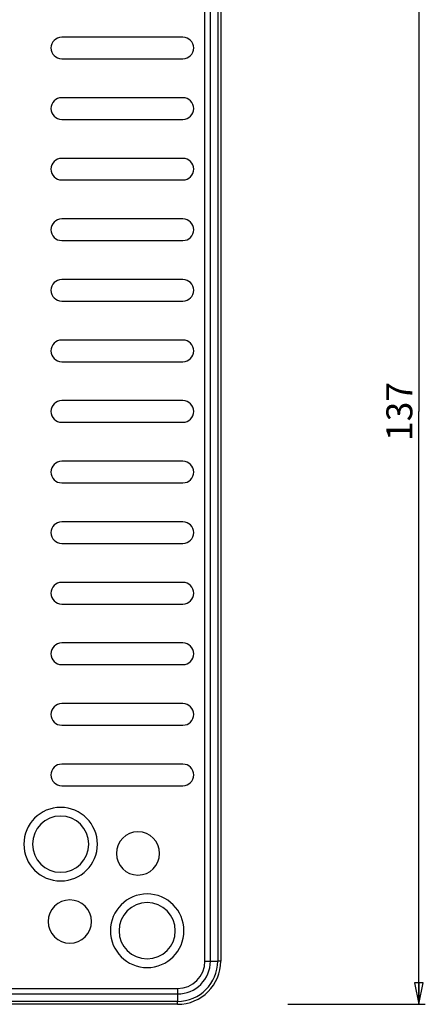
# Model space of a CAD drawing. Units: millimetres. Extents: x 0 to 420, y 0 to 297.
# Drawn here: x 151 to 198, y 125 to 239 of the extents above; entities that cross this region are included whole.
import ezdxf

# ---------------------------------------------------------------- set-up
doc = ezdxf.new("R2010")
doc.units = ezdxf.units.MM
doc.header["$LTSCALE"] = 23.1
doc.layers.get('0').update_dxf_attribs({"linetype": 'CONTINUOUS'})
doc.layers.add('6_ALL_SURFS', color=7, linetype='CONTINUOUS')
doc.layers.add('7_ALL_FEATURES', color=7, linetype='CONTINUOUS')
doc.styles.get("Standard").update_dxf_attribs({"font": 'arial.ttf'})
doc.dimstyles.new('DIMSTYLE_1', dxfattribs={"dimtxt": 3, "dimasz": 2.5, "dimexe": 0.75, "dimexo": 0.75, "dimgap": 0.75, "dimtad": 1, "dimtxsty": 'STANDARD', "dimblk": 'CLOSED', "dimblk1": 'CLOSED', "dimblk2": 'CLOSED', "dimcen": 0.09, "dimazin": 2, "dimtp": 0.5, "dimtm": 0.5, "dimtfac": 1, "dimtofl": 0, "dimtmove": 0, "dimatfit": 3, "dimldrblk": 'CLOSED', "dimfxl": 1, "dimtolj": 1, "dimarcsym": 0})

# ---------------------------------------------------------------- blocks, each defined once
blk = doc.blocks.new('_CLOSED')
at = {"color": 0, "linetype": 'ByBlock'}
for p, q in [((0, 0), (-1, 0.2)), ((-1, 0.2), (-1, -0.2)), ((-1, -0.2), (0, 0)), ((-1, 0), (0, 0))]:
    blk.add_line(p, q, dxfattribs=at)
blk = doc.blocks.new('*D2')
at = {"color": 2, "linetype": 'Continuous'}
for p, q in [((181.680168, 262.169843), (198.322401, 262.169843)), ((197.572401, 262.169843), (197.572401, 193.669843)), ((197.572401, 125.169843), (197.572401, 193.669843)), ((182.446384, 125.169843), (198.322401, 125.169843))]:
    blk.add_line(p, q, dxfattribs=at)
at = {"color": 2, "linetype": 'Continuous', "xscale": 2.5, "yscale": 2.5, "zscale": 2.5}
for p, rotation in [((197.572401, 262.169843), 90), ((197.572401, 125.169843), 270)]:
    blk.add_blockref('_CLOSED', p, dxfattribs=dict(at, rotation=rotation))
at = {"color": 2, "linetype": 'Continuous', "insert": (193.822401, 193.669843), "char_height": 3, "width": 6.992565, "attachment_point": 2, "rotation": 90, "line_spacing_factor": 0.9}
blk.add_mtext('137', dxfattribs=at)

msp = doc.modelspace()

# ---------------------------------------------------------------- linework, layer by layer
at = {"layer": '6_ALL_SURFS', "color": 7, "linetype": 'Continuous'}
for p, q in [((170.317, 236.92), (156.317, 236.92)), ((156.317, 234.42), (170.317, 234.42)), ((170.317, 229.92), (156.317, 229.92)), ((156.317, 227.42), (170.317, 227.42)), ((170.317, 222.92), (156.317, 222.92)), ((156.317, 220.42), (170.317, 220.42)), ((170.317, 215.92), (156.317, 215.92)), ((156.317, 213.42), (170.317, 213.42)), ((170.317, 208.92), (156.317, 208.92)), ((156.317, 206.42), (170.317, 206.42)), ((170.317, 201.92), (156.317, 201.92)), ((156.317, 199.42), (170.317, 199.42)), ((170.317, 194.92), (156.317, 194.92)), ((156.317, 192.42), (170.317, 192.42)), ((170.317, 187.92), (156.317, 187.92)), ((156.317, 185.42), (170.317, 185.42)), ((170.317, 180.92), (156.317, 180.92)), ((156.317, 178.42), (170.317, 178.42)), ((170.317, 173.92), (156.317, 173.92)), ((156.317, 171.42), (170.317, 171.42)), ((170.317, 166.92), (156.317, 166.92)), ((156.317, 164.42), (170.317, 164.42)), ((170.317, 159.92), (156.317, 159.92)), ((156.317, 157.42), (170.317, 157.42)), ((170.317, 152.92), (156.317, 152.92)), ((156.317, 150.42), (170.317, 150.42))]:
    msp.add_line(p, q, dxfattribs=at)
for centre, radius, start, end in [((156.317, 235.67), 1.25, 90, 270), ((170.317, 235.67), 1.25, 270, 90), ((156.317, 228.67), 1.25, 90, 270), ((170.317, 228.67), 1.25, 270, 90), ((156.317, 221.67), 1.25, 90, 270), ((170.317, 221.67), 1.25, 270, 90), ((156.317, 214.67), 1.25, 90, 270), ((170.317, 214.67), 1.25, 270, 90), ((156.317, 207.67), 1.25, 90, 270), ((170.317, 207.67), 1.25, 270, 90), ((156.317, 200.67), 1.25, 90, 270), ((170.317, 200.67), 1.25, 270, 90), ((156.317, 193.67), 1.25, 90, 270), ((170.317, 193.67), 1.25, 270, 90), ((156.317, 186.67), 1.25, 90, 270), ((170.317, 186.67), 1.25, 270, 90), ((156.317, 179.67), 1.25, 90, 270), ((170.317, 179.67), 1.25, 270, 90), ((156.317, 172.67), 1.25, 90, 270), ((170.317, 172.67), 1.25, 270, 90), ((156.317, 165.67), 1.25, 90, 270), ((170.317, 165.67), 1.25, 270, 90), ((156.317, 158.67), 1.25, 90, 270), ((170.317, 158.67), 1.25, 270, 90), ((156.317, 151.67), 1.25, 90, 270), ((170.317, 151.67), 1.25, 270, 90), ((156.192, 143.67), 4.25, 0, 180), ((156.192, 143.67), 3.25, 0, 180), ((165.129, 142.607), 2.5, 0, 180), ((156.192, 143.67), 4.25, 180, 360), ((156.192, 143.67), 3.25, 180, 360), ((165.129, 142.607), 2.5, 180, 360), ((166.192, 133.67), 4.25, 0, 180), ((157.255, 134.733), 2.5, 90, 270), ((157.255, 134.733), 2.5, 270, 90), ((166.192, 133.67), 3.25, 0, 180), ((166.192, 133.67), 4.25, 180, 360), ((166.192, 133.67), 3.25, 180, 360)]:
    msp.add_arc(centre, radius, start, end, dxfattribs=at)
at = {"layer": '7_ALL_FEATURES', "color": 9, "linetype": 'Continuous'}
for p, q in [((172.868, 130.17), (172.868, 257.17)), ((173.5, 130.17), (173.5, 257.17)), ((174.35, 257.17), (174.35, 130.17)), ((172.868, 130.17), (173.5, 130.17)), ((173.5, 130.17), (174.35, 130.17)), ((174.692, 130.17), (174.35, 130.17)), ((42.692, 126.994), (169.692, 126.994)), ((42.692, 126.362), (169.692, 126.362)), ((169.692, 126.994), (169.692, 126.362)), ((169.692, 126.362), (169.692, 125.512)), ((169.692, 125.512), (42.692, 125.512)), ((169.692, 125.17), (169.692, 125.512))]:
    msp.add_line(p, q, dxfattribs=at)
at = {"layer": '7_ALL_FEATURES', "color": 7, "linetype": 'Continuous'}
for p, q in [((174.692, 257.17), (174.692, 130.17)), ((169.692, 125.17), (42.692, 125.17))]:
    msp.add_line(p, q, dxfattribs=at)
msp.add_arc((169.692, 130.17), 5, 270, 360, dxfattribs=at)
at = {"layer": '7_ALL_FEATURES', "color": 9, "linetype": 'Continuous'}
for radius in [3.808, 4.658, 3.175]:
    msp.add_arc((169.692, 130.17), radius, 270, 360, dxfattribs=at)

# ---------------------------------------------------------------- dimensions: what is measured, and where the dimension line sits
at = {"color": 2, "linetype": 'Continuous'}
dim = msp.add_linear_dim(base=(197.572, 125.17), p1=(180.93, 262.17), p2=(181.696, 125.17), angle=270, dimstyle='DIMSTYLE_1', dxfattribs=at)
dim.commit()
dim.dimension.update_dxf_attribs({"geometry": '*D2', "text_midpoint": (197.572, 193.799), "dimtype": 160})

doc.saveas('drawing.dxf')
